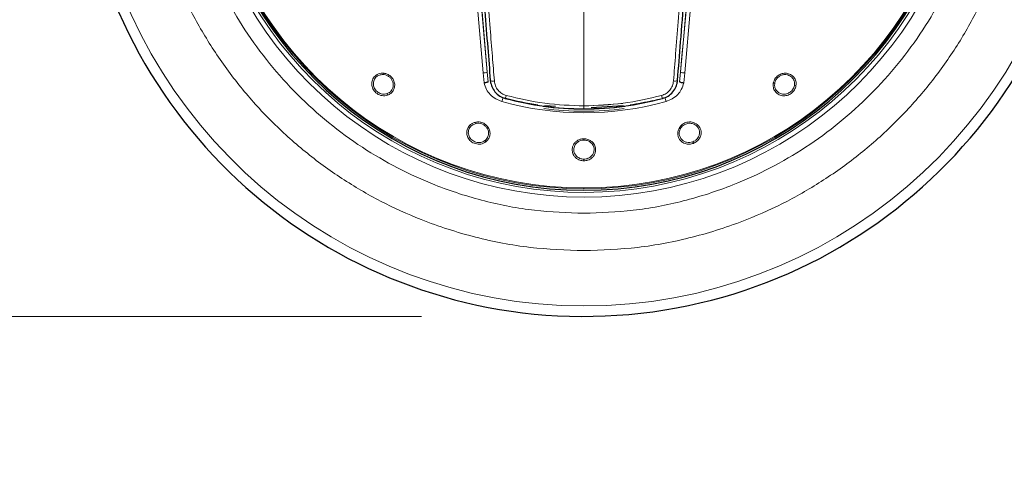
# Model space of a CAD drawing. Units: millimetres. Extents: x 0 to 210, y 0 to 297.
# Drawn here: x 123 to 129, y 208 to 211 of the extents above; entities that cross this region are included whole.
import ezdxf

# ---------------------------------------------------------------- set-up
doc = ezdxf.new("R2010")
doc.units = ezdxf.units.MM
doc.linetypes.add('SLD-Durchgehend', pattern=[0])
doc.styles.add('SLDTEXTSTYLE0', font='GOTHIC.TTF', dxfattribs={"width": 0.913})
doc.dimstyles.new('SLDDIMSTYLE0', dxfattribs={"dimtxt": 3.5, "dimasz": 3.302, "dimexe": 0, "dimexo": 0.0625, "dimgap": 0.875, "dimtad": 1, "dimdec": 0, "dimlfac": 20, "dimrnd": 1e-09, "dimzin": 12, "dimdsep": 46, "dimtxsty": 'SLDTEXTSTYLE0', "dimsah": 1, "dimcen": 0.09, "dimadec": 0, "dimazin": 3, "dimtol": 1, "dimtp": 3, "dimtm": 3, "dimtfac": 1, "dimtdec": 0, "dimtofl": 0, "dimtmove": 0, "dimatfit": 3, "dimfxl": 1, "dimfrac": 2, "dimtolj": 1, "dimarcsym": 0})
doc.dimstyles.new('SLDDIMSTYLE2', dxfattribs={"dimtxt": 3.5, "dimasz": 3.302, "dimexe": 0, "dimexo": 0.0625, "dimgap": 0.875, "dimtad": 1, "dimdec": 1, "dimlfac": 20, "dimrnd": 1e-09, "dimzin": 12, "dimdsep": 46, "dimtxsty": 'SLDTEXTSTYLE0', "dimsah": 1, "dimcen": 0.09, "dimadec": 0, "dimazin": 3, "dimtfac": 1, "dimtdec": 1, "dimtofl": 0, "dimtmove": 0, "dimatfit": 3, "dimfxl": 1, "dimfrac": 2, "dimtolj": 1, "dimtzin": 12, "dimarcsym": 0})
doc.dimstyles.new('SLDDIMSTYLE4', dxfattribs={"dimtxt": 3.5, "dimasz": 3.302, "dimexe": 0, "dimexo": 0.0625, "dimgap": 0.875, "dimtad": 1, "dimdec": 0, "dimlfac": 20, "dimrnd": 1e-09, "dimzin": 12, "dimdsep": 46, "dimtxsty": 'SLDTEXTSTYLE0', "dimsah": 1, "dimcen": 0.09, "dimadec": 0, "dimazin": 3, "dimtfac": 1, "dimtdec": 0, "dimtmove": 0, "dimatfit": 0, "dimfxl": 1, "dimfrac": 2, "dimtolj": 1, "dimtzin": 12, "dimarcsym": 0})

# ---------------------------------------------------------------- blocks, each defined once
blk = doc.blocks.new('_D_2')
at = {"color": 7, "linetype": 'SLD-Durchgehend', "lineweight": 0}
for p, q in [((121.4984, 216.5946), (121.4984, 196.5703)), ((183.2984, 216.5946), (183.2984, 196.5703)), ((121.4984, 197.5703), (183.2984, 197.5703))]:
    blk.add_line(p, q, dxfattribs=at)
at = {"color": 7, "linetype": 'SLD-Durchgehend', "lineweight": 18}
for points in [[(121.4984, 197.5703), (124.8004, 197.0703), (124.8004, 198.0703)], [(183.2984, 197.5703), (179.9964, 198.0703), (179.9964, 197.0703)]]:
    blk.add_solid(points, dxfattribs=at)
at = {"color": 7, "linetype": 'SLD-Durchgehend', "lineweight": 18, "insert": (147.2262, 202.041), "char_height": 3.5, "attachment_point": 1, "style": 'SLDTEXTSTYLE0'}
blk.add_mtext('1236', dxfattribs=at)
blk = doc.blocks.new('_D_4')
at = {"color": 7, "linetype": 'SLD-Durchgehend', "lineweight": 0}
for p, q in [((122.5484, 254.035), (107.1415, 254.035)), ((108.1415, 209.025), (108.1415, 254.035)), ((125.6734, 209.025), (107.1415, 209.025))]:
    blk.add_line(p, q, dxfattribs=at)
at = {"color": 7, "linetype": 'SLD-Durchgehend', "lineweight": 18}
for points in [[(108.1415, 254.035), (107.6415, 250.733), (108.6415, 250.733)], [(108.1415, 209.025), (108.6415, 212.327), (107.6415, 212.327)]]:
    blk.add_solid(points, dxfattribs=at)
at = {"color": 7, "linetype": 'SLD-Durchgehend', "lineweight": 18, "char_height": 3.5, "attachment_point": 1, "rotation": 90, "style": 'SLDTEXTSTYLE0'}
for s, insert in [(' ±3', (103.6708, 232.1887)), ('900', (103.6708, 224.4304))]:
    blk.add_mtext(s, dxfattribs=dict(at, insert=insert))
blk = doc.blocks.new('_D_5')
at = {"color": 7, "linetype": 'SLD-Durchgehend', "lineweight": 0}
for p, q in [((116.954, 212.8625), (116.954, 224.3397)), ((150.4709, 212.8625), (115.954, 212.8625)), ((116.954, 212.8625), (116.954, 209.025)), ((125.6734, 209.025), (115.954, 209.025)), ((116.954, 209.025), (116.954, 202.675))]:
    blk.add_line(p, q, dxfattribs=at)
at = {"color": 7, "linetype": 'SLD-Durchgehend', "lineweight": 18}
for points in [[(116.954, 212.8625), (117.454, 216.1645), (116.454, 216.1645)], [(116.954, 209.025), (116.454, 205.723), (117.454, 205.723)]]:
    blk.add_solid(points, dxfattribs=at)
at = {"color": 7, "linetype": 'SLD-Durchgehend', "lineweight": 18, "insert": (112.4833, 219.1675), "char_height": 3.5, "attachment_point": 1, "rotation": 90, "style": 'SLDTEXTSTYLE0'}
blk.add_mtext('77', dxfattribs=at)

msp = doc.modelspace()

# ---------------------------------------------------------------- linework, layer by layer
at = {"color": 8, "linetype": 'SLD-Durchgehend', "lineweight": 18}
for p, q in [((126.0525, 210.5208), (126.018, 210.9241)), ((126.0787, 210.5267), (126.0429, 210.9262)), ((127.304, 210.9262), (127.2681, 210.5267)), ((127.3289, 210.9241), (127.2944, 210.5208)), ((126.0525, 210.5208), (126.0591, 210.4598)), ((126.0848, 210.4672), (126.0787, 210.5267)), ((127.2681, 210.5267), (127.2621, 210.4672)), ((127.2944, 210.5208), (127.2877, 210.4598)), ((126.1755, 210.3711), (126.1683, 210.3457)), ((127.1785, 210.3457), (127.1714, 210.3711)), ((126.6734, 210.3177), (126.9129, 210.3334)), ((126.6734, 209.8087), (126.6734, 209.8142))]:
    msp.add_line(p, q, dxfattribs=at)
at = {"color": 7, "linetype": 'SLD-Durchgehend', "lineweight": 25}
for p, q in [((126.4991, 210.3142), (126.432, 210.3186)), ((126.9149, 210.3186), (126.7183, 210.3057))]:
    msp.add_line(p, q, dxfattribs=at)
for radius, start, end in [(3.125, 109.35041, 0), (2.35, 110.12327, 69.83865), (1.85, 262.20458, 277.79542)]:
    msp.add_arc((126.6734, 212.15), radius, start, end, dxfattribs=at)
at = {"color": 8, "linetype": 'SLD-Durchgehend', "lineweight": 18}
for centre, radius, start, end in [((126.6734, 212.15), 3.061, 108.05824, 270), ((126.6734, 212.15), 3.061, 270, 72.10058), ((126.6734, 212.15), 2.392, 109.83465, 70.21436), ((126.6734, 212.15), 2.3631, 110.00878, 70.36008), ((126.6734, 212.15), 2.3413, 110.18431, 270), ((126.6734, 212.15), 2.3358, 110.22905, 270), ((126.6734, 212.15), 2.3413, 270, 69.79977), ((126.6734, 212.15), 2.3358, 270, 69.76004), ((193.5623, 216.5432), 67.7512, 182.420673, 185.094689), ((59.7845, 216.5432), 67.7512, 354.905311, 357.579327), ((126.0535, 210.5779), 0.0571, 268.98933, 296.27361), ((127.2934, 210.5779), 0.0571, 243.72639, 271.01067), ((126.114, 210.5041), 0.0333, 240.25108, 284.57888), ((127.2329, 210.5041), 0.0333, 255.42112, 299.74892), ((127.985, 210.5028), 0.0605, 254.09196, 263.71388), ((126.1282, 210.3968), 0.0692, 332.13063, 348.21046), ((126.6734, 212.15), 1.8473, 254.85259, 261.17015), ((127.2187, 210.3968), 0.0692, 191.78954, 207.86937), ((126.6734, 212.15), 1.8737, 254.3616, 285.6384), ((126.6734, 212.15), 1.8646, 262.38256, 277.61744), ((126.6734, 212.15), 1.8473, 278.82985, 283.28319)]:
    msp.add_arc(centre, radius, start, end, dxfattribs=at)
at = {"color": 7, "linetype": 'SLD-Durchgehend', "lineweight": 25}
for points, knots in [([(125.8476, 214.8787), (125.8506, 214.7884), (125.8567, 214.6046), (125.8678, 214.3111), (125.8757, 214.0172), (125.8849, 213.7152), (125.8978, 213.432), (125.9104, 213.1863), (125.9207, 212.9954), (125.9291, 212.8462), (125.9373, 212.7118), (125.9456, 212.5756), (125.9525, 212.4519), (125.9587, 212.3318), (125.9642, 212.226), (125.9724, 212.0785), (125.9839, 211.8992), (126.0012, 211.6732), (126.021, 211.4337), (126.0418, 211.1711), (126.0622, 210.9147), (126.0808, 210.6831), (126.0921, 210.5422), (126.0974, 210.4752)], [0, 0, 0, 0, 0.061381, 0.124912, 0.199439, 0.260979, 0.32999, 0.391843, 0.427965, 0.459763, 0.493237, 0.519343, 0.552398, 0.577343, 0.600911, 0.624322, 0.677647, 0.722903, 0.778072, 0.840966, 0.90214, 0.953496, 1, 1, 1, 1]), ([(127.2494, 210.4752), (127.2558, 210.5539), (127.2693, 210.723), (127.2918, 211.0043), (127.3156, 211.3057), (127.3392, 211.5943), (127.3605, 211.8628), (127.3747, 212.0801), (127.3851, 212.2703), (127.3933, 212.4349), (127.4034, 212.6136), (127.4136, 212.7757), (127.4214, 212.9103), (127.4276, 213.0221), (127.4339, 213.1391), (127.4401, 213.2586), (127.4466, 213.3871), (127.4531, 213.5212), (127.4588, 213.6526), (127.4635, 213.7749), (127.4674, 213.8917), (127.4711, 214.0198), (127.4749, 214.1576), (127.4797, 214.3204), (127.4861, 214.4993), (127.4932, 214.6908), (127.4973, 214.8171), (127.4993, 214.8787)], [0, 0, 0, 0, 0.054626, 0.117286, 0.192872, 0.260559, 0.31417, 0.375673, 0.408333, 0.44349, 0.487567, 0.529818, 0.553702, 0.579045, 0.605882, 0.633207, 0.660273, 0.693197, 0.724319, 0.749571, 0.776278, 0.803616, 0.836591, 0.869859, 0.914165, 0.958104, 1, 1, 1, 1]), ([(126.0848, 210.4672), (126.0839, 210.4666), (126.0827, 210.4658), (126.0792, 210.4644), (126.0749, 210.463), (126.0678, 210.4612), (126.062, 210.4602), (126.0591, 210.4598)], [0, 0, 0, 0, 0.250122, 0.334411, 0.500295, 0.758214, 1, 1, 1, 1]), ([(126.0974, 210.4752), (126.0985, 210.4671), (126.1003, 210.4544), (126.1088, 210.4301), (126.1248, 210.4035), (126.1539, 210.3774), (126.1779, 210.3687), (126.1893, 210.3645)], [0, 0, 0, 0, 0.159781, 0.253545, 0.505105, 0.764376, 1, 1, 1, 1]), ([(127.1576, 210.3645), (127.169, 210.3687), (127.193, 210.3774), (127.2221, 210.4035), (127.2381, 210.4301), (127.2466, 210.4544), (127.2484, 210.4671), (127.2494, 210.4752)], [0, 0, 0, 0, 0.23563, 0.494895, 0.746455, 0.840229, 1, 1, 1, 1]), ([(127.2621, 210.4672), (127.2628, 210.4667), (127.2646, 210.4655), (127.2708, 210.4633), (127.279, 210.4613), (127.2849, 210.4603), (127.2877, 210.4598)], [0, 0, 0, 0, 0.219466, 0.499822, 0.755736, 1, 1, 1, 1]), ([(126.1893, 210.3645), (126.2691, 210.3457), (126.4282, 210.3082), (126.5919, 210.3028), (126.6734, 210.3)], [0, 0, 0, 0, 0.5015835, 1, 1, 1, 1]), ([(126.6734, 210.3), (126.755, 210.3028), (126.9186, 210.3082), (127.0777, 210.3457), (127.1576, 210.3645)], [0, 0, 0, 0, 0.498417, 1, 1, 1, 1])]:
    msp.add_open_spline(points, degree=3, knots=knots, dxfattribs=at)
at = {"color": 8, "linetype": 'SLD-Durchgehend', "lineweight": 18}
for points, knots in [([(126.1224, 210.4718), (126.1183, 210.5223), (126.1097, 210.6293), (126.0954, 210.8061), (126.0793, 211.0035), (126.0632, 211.202), (126.0491, 211.3741), (126.0366, 211.5279), (126.0243, 211.6762), (126.015, 211.7954), (126.0093, 211.8749), (126.0065, 211.9144), (126.0039, 211.9523), (126.0014, 211.9888), (125.9992, 212.0237), (125.997, 212.0572), (125.9951, 212.0891), (125.99, 212.1734), (125.9833, 212.2968), (125.9765, 212.429), (125.9718, 212.5136), (125.969, 212.5609), (125.9668, 212.5987), (125.964, 212.6449), (125.9606, 212.7017), (125.9564, 212.7702), (125.9523, 212.836), (125.9482, 212.9033), (125.9441, 212.9726), (125.9399, 213.0441), (125.9359, 213.1143), (125.9319, 213.1844), (125.928, 213.2545), (125.9247, 213.3156), (125.9213, 213.3797), (125.9171, 213.459), (125.9113, 213.5745), (125.9057, 213.6975), (125.9011, 213.8144), (125.8977, 213.9118), (125.8946, 214.0052), (125.8902, 214.1434), (125.884, 214.3263), (125.8772, 214.4925), (125.873, 214.5976), (125.871, 214.6482), (125.8684, 214.712), (125.8653, 214.791), (125.8632, 214.8488), (125.8621, 214.8802)], [0, 0, 0, 0, 0.035039, 0.074236, 0.121598, 0.170281, 0.209755, 0.238956, 0.275024, 0.310751, 0.320046, 0.328994, 0.337598, 0.345856, 0.35377, 0.36134, 0.368567, 0.375451, 0.418579, 0.452353, 0.465237, 0.475959, 0.484517, 0.490912, 0.507299, 0.523065, 0.537491, 0.551984, 0.56872, 0.584621, 0.600509, 0.616385, 0.632248, 0.648102, 0.657838, 0.675774, 0.701915, 0.736267, 0.759204, 0.781235, 0.802358, 0.822573, 0.874975, 0.926442, 0.935357, 0.946338, 0.960772, 0.978661, 1, 1, 1, 1]), ([(127.2245, 210.4718), (127.229, 210.5273), (127.2386, 210.6476), (127.2545, 210.8439), (127.2729, 211.0693), (127.2914, 211.2962), (127.3097, 211.5205), (127.3262, 211.7206), (127.3412, 211.9225), (127.3529, 212.103), (127.363, 212.2868), (127.3698, 212.4188), (127.3755, 212.5197), (127.3792, 212.5837), (127.3834, 212.6551), (127.3877, 212.7255), (127.3918, 212.7921), (127.397, 212.8761), (127.4031, 212.9773), (127.4097, 213.0903), (127.4156, 213.1952), (127.4214, 213.3006), (127.4272, 213.4088), (127.4374, 213.6073), (127.4496, 213.8987), (127.4581, 214.1959), (127.4675, 214.4413), (127.4743, 214.6089), (127.4806, 214.7646), (127.4836, 214.8486), (127.4848, 214.8802)], [0, 0, 0, 0, 0.038501, 0.083458, 0.134875, 0.192744, 0.238255, 0.287748, 0.328997, 0.375448, 0.410391, 0.453785, 0.46502, 0.478931, 0.497245, 0.513473, 0.526765, 0.542479, 0.570497, 0.595506, 0.619244, 0.641708, 0.667046, 0.692701, 0.776451, 0.864753, 0.894311, 0.942963, 0.978516, 1, 1, 1, 1]), ([(126.6734, 209.4291), (126.5628, 209.433), (126.3382, 209.4409), (126.0014, 209.5063), (125.6935, 209.6051), (125.4196, 209.7299), (125.1803, 209.8698), (124.9548, 210.0343), (124.746, 210.2227), (124.5577, 210.4314), (124.3932, 210.6569), (124.2533, 210.8963), (124.1286, 211.1701), (124.0291, 211.4781), (123.9662, 211.8148), (123.9458, 212.15), (123.9662, 212.4853), (124.0291, 212.822), (124.1286, 213.13), (124.2533, 213.4038), (124.3932, 213.6432), (124.5577, 213.8687), (124.7461, 214.0774), (124.9548, 214.2657), (125.1802, 214.4306), (125.42, 214.5693), (125.6433, 214.6755), (125.7918, 214.72), (125.8524, 214.7382)], [0, 0, 0, 0, 0.043022, 0.087378, 0.132977, 0.168628, 0.204276, 0.240686, 0.277092, 0.313502, 0.349908, 0.385559, 0.421207, 0.466809, 0.511165, 0.554184, 0.597207, 0.641562, 0.687162, 0.722813, 0.75846, 0.79487, 0.831276, 0.867686, 0.904092, 0.939744, 0.975391, 1, 1, 1, 1]), ([(127.4946, 214.7382), (127.5552, 214.72), (127.7036, 214.6755), (127.9269, 214.5693), (128.1667, 214.4306), (128.3921, 214.2657), (128.6008, 214.0774), (128.7892, 213.8687), (128.9537, 213.6432), (129.0936, 213.4038), (129.2182, 213.13), (129.3178, 212.822), (129.3807, 212.4853), (129.4011, 212.15), (129.3807, 211.8148), (129.3178, 211.478), (129.2182, 211.1701), (129.0936, 210.8962), (128.9537, 210.6569), (128.7892, 210.4314), (128.6008, 210.2226), (128.3921, 210.0343), (128.1666, 209.8697), (127.9272, 209.7299), (127.6534, 209.6051), (127.3454, 209.5062), (127.0087, 209.4409), (126.784, 209.433), (126.6734, 209.4291)], [0, 0, 0, 0, 0.024593, 0.060245, 0.095893, 0.132304, 0.168711, 0.205121, 0.241528, 0.277179, 0.312828, 0.358431, 0.402787, 0.445807, 0.48883, 0.533186, 0.578786, 0.614438, 0.650086, 0.686497, 0.722904, 0.759314, 0.795721, 0.831372, 0.867021, 0.912624, 0.956979, 1, 1, 1, 1]), ([(126.6734, 209.6584), (126.5722, 209.662), (126.3664, 209.6692), (126.0581, 209.7291), (125.7761, 209.8196), (125.5253, 209.9339), (125.3062, 210.0619), (125.0996, 210.2126), (124.9085, 210.3851), (124.736, 210.5762), (124.5853, 210.7827), (124.4572, 211.0019), (124.3431, 211.2526), (124.252, 211.5347), (124.1943, 211.843), (124.1756, 212.15), (124.1943, 212.457), (124.252, 212.7654), (124.3431, 213.0474), (124.4572, 213.2982), (124.5853, 213.5173), (124.736, 213.7239), (124.9085, 213.915), (125.0996, 214.0874), (125.306, 214.2385), (125.5257, 214.365), (125.7104, 214.4545), (125.8256, 214.4897), (125.8606, 214.5004)], [0, 0, 0, 0, 0.043414, 0.088175, 0.134195, 0.170169, 0.206147, 0.242886, 0.27963, 0.316369, 0.353113, 0.389087, 0.425064, 0.471081, 0.515843, 0.55926, 0.602673, 0.647435, 0.693455, 0.729429, 0.765407, 0.802146, 0.838889, 0.875629, 0.912372, 0.948346, 0.984324, 1, 1, 1, 1]), ([(127.4862, 214.5005), (127.5212, 214.4898), (127.6364, 214.4545), (127.8211, 214.365), (128.0408, 214.2385), (128.2472, 214.0874), (128.4384, 213.915), (128.6109, 213.7239), (128.7615, 213.5173), (128.8896, 213.2982), (129.0038, 213.0474), (129.0949, 212.7654), (129.1525, 212.457), (129.1712, 212.15), (129.1525, 211.843), (129.0949, 211.5347), (129.0038, 211.2527), (128.8896, 211.0019), (128.7616, 210.7828), (128.6109, 210.5762), (128.4384, 210.3851), (128.2473, 210.2126), (128.0407, 210.0619), (127.8216, 209.9339), (127.5708, 209.8196), (127.2888, 209.7291), (126.9804, 209.6692), (126.7747, 209.662), (126.6734, 209.6584)], [0, 0, 0, 0, 0.015689, 0.051663, 0.08764, 0.124379, 0.161122, 0.197861, 0.234604, 0.270577, 0.306555, 0.352571, 0.397332, 0.440748, 0.484161, 0.528922, 0.574941, 0.610915, 0.646892, 0.683631, 0.720374, 0.757113, 0.793856, 0.829829, 0.865807, 0.911823, 0.956585, 1, 1, 1, 1]), ([(126.6734, 211.675), (126.6734, 211.5477), (126.6734, 211.2927), (126.6734, 210.939), (126.6734, 210.6132), (126.6734, 210.417), (126.6734, 210.3187)], [0, 0, 0, 0, 0.279007, 0.558875, 0.779249, 1, 1, 1, 1]), ([(125.4652, 210.3844), (125.4597, 210.3829), (125.4487, 210.38), (125.4314, 210.3809), (125.4149, 210.3854), (125.4002, 210.3933), (125.3877, 210.4038), (125.3781, 210.4162), (125.3714, 210.4299), (125.3668, 210.4482), (125.3677, 210.4672), (125.3743, 210.4845), (125.3827, 210.497), (125.3941, 210.5076), (125.4086, 210.5153), (125.4253, 210.5199), (125.4372, 210.5193), (125.4433, 210.519)], [0, 0, 0, 0, 0.068246, 0.136825, 0.201746, 0.26675, 0.328385, 0.389949, 0.448327, 0.506527, 0.613058, 0.672334, 0.731164, 0.795863, 0.860215, 0.92877, 1, 1, 1, 1]), ([(125.4624, 210.394), (125.4573, 210.3927), (125.4482, 210.3903), (125.4334, 210.3911), (125.4196, 210.3947), (125.4066, 210.4015), (125.3953, 210.4108), (125.3865, 210.4222), (125.3802, 210.4354), (125.3772, 210.4495), (125.3778, 210.4639), (125.3816, 210.4773), (125.3887, 210.4893), (125.3983, 210.4989), (125.4091, 210.5055), (125.4238, 210.5109), (125.4355, 210.5107), (125.4431, 210.5105)], [0, 0, 0, 0, 0.071534, 0.130766, 0.199371, 0.262718, 0.326869, 0.394574, 0.454387, 0.525205, 0.589646, 0.653928, 0.720013, 0.78567, 0.842908, 0.897041, 1, 1, 1, 1]), ([(125.4433, 210.519), (125.4432, 210.5173), (125.4429, 210.514), (125.443, 210.5117), (125.4431, 210.5105)], [0, 0, 0, 0, 0.500063, 1, 1, 1, 1]), ([(125.4431, 210.5105), (125.4488, 210.5093), (125.4603, 210.5069), (125.4757, 210.4976), (125.4883, 210.485), (125.4976, 210.4681), (125.5017, 210.4471), (125.4981, 210.4288), (125.4909, 210.4151), (125.4829, 210.4056), (125.4728, 210.3982), (125.4654, 210.3952), (125.4624, 210.394)], [0, 0, 0, 0, 0.10589, 0.212121, 0.318474, 0.424712, 0.558781, 0.704415, 0.764305, 0.851849, 0.938385, 1, 1, 1, 1]), ([(125.4433, 210.519), (125.4502, 210.5175), (125.4646, 210.5145), (125.4844, 210.5018), (125.5007, 210.4825), (125.5096, 210.4583), (125.5093, 210.4333), (125.5008, 210.4113), (125.4857, 210.3937), (125.472, 210.3875), (125.4652, 210.3844)], [0, 0, 0, 0, 0.110386, 0.230303, 0.359831, 0.499079, 0.629158, 0.756067, 0.879677, 1, 1, 1, 1]), ([(127.8389, 210.4582), (127.8416, 210.4673), (127.8469, 210.4852), (127.8672, 210.5061), (127.8925, 210.5185), (127.9202, 210.5208), (127.9464, 210.5129), (127.9637, 210.4982), (127.9732, 210.4831), (127.9778, 210.4703), (127.9799, 210.4566), (127.9789, 210.4473), (127.9783, 210.4427)], [0, 0, 0, 0, 0.127084, 0.252327, 0.375859, 0.497781, 0.620471, 0.744857, 0.807998, 0.871585, 0.935603, 1, 1, 1, 1]), ([(127.8476, 210.4578), (127.8495, 210.4647), (127.8534, 210.4783), (127.8673, 210.4948), (127.8847, 210.5062), (127.9019, 210.511), (127.917, 210.5112), (127.9295, 210.5088), (127.9418, 210.5036), (127.9528, 210.4953), (127.9607, 210.4854), (127.9646, 210.4777), (127.9661, 210.4735), (127.9665, 210.4724), (127.968, 210.4675), (127.9699, 210.4582), (127.9689, 210.449), (127.9684, 210.4446)], [0, 0, 0, 0, 0.111112, 0.220304, 0.324192, 0.428776, 0.492981, 0.558624, 0.629108, 0.705884, 0.779131, 0.832542, 0.846556, 0.850548, 0.852564, 0.930083, 1, 1, 1, 1]), ([(126.0591, 210.4598), (126.0633, 210.4457), (126.071, 210.4198), (126.0965, 210.3863), (126.1285, 210.36), (126.1554, 210.3504), (126.1683, 210.3457)], [0, 0, 0, 0, 0.264401, 0.489308, 0.752809, 1, 1, 1, 1]), ([(126.1959, 210.3827), (126.1862, 210.3863), (126.1667, 210.3936), (126.1438, 210.415), (126.1275, 210.4415), (126.1241, 210.4617), (126.1224, 210.4718)], [0, 0, 0, 0, 0.249001, 0.498723, 0.749141, 1, 1, 1, 1]), ([(127.151, 210.3827), (127.1607, 210.3863), (127.1802, 210.3936), (127.2031, 210.415), (127.2194, 210.4415), (127.2228, 210.4617), (127.2245, 210.4718)], [0, 0, 0, 0, 0.249001, 0.498723, 0.749141, 1, 1, 1, 1]), ([(127.2877, 210.4598), (127.2835, 210.4457), (127.2758, 210.4197), (127.2502, 210.3862), (127.2182, 210.36), (127.1915, 210.3503), (127.1785, 210.3457)], [0, 0, 0, 0, 0.265001, 0.49059, 0.753304, 1, 1, 1, 1]), ([(127.9783, 210.4427), (127.9773, 210.4381), (127.9752, 210.4289), (127.9664, 210.4119), (127.9498, 210.394), (127.9235, 210.3814), (127.8995, 210.3797), (127.8814, 210.3839), (127.8647, 210.3917), (127.8482, 210.4072), (127.8371, 210.4319), (127.8383, 210.4495), (127.8389, 210.4582)], [0, 0, 0, 0, 0.064081, 0.128366, 0.255274, 0.381494, 0.507133, 0.571662, 0.635851, 0.760611, 0.882014, 1, 1, 1, 1]), ([(127.8476, 210.4578), (127.8464, 210.4578), (127.8439, 210.4577), (127.8405, 210.458), (127.8389, 210.4582)], [0, 0, 0, 0, 0.499876, 1, 1, 1, 1]), ([(127.9684, 210.4446), (127.9674, 210.4404), (127.9655, 210.4324), (127.9578, 210.4177), (127.9436, 210.4024), (127.9243, 210.3932), (127.9079, 210.3905), (127.8959, 210.391), (127.8841, 210.3937), (127.8733, 210.3988), (127.8636, 210.4062), (127.8558, 210.4153), (127.8504, 210.4258), (127.8462, 210.44), (127.847, 210.4508), (127.8476, 210.4578)], [0, 0, 0, 0, 0.068355, 0.128041, 0.256306, 0.380939, 0.446942, 0.512252, 0.568511, 0.638703, 0.701554, 0.764287, 0.830992, 0.889873, 1, 1, 1, 1]), ([(125.4624, 210.394), (125.4627, 210.3924), (125.4634, 210.3893), (125.4646, 210.386), (125.4652, 210.3844)], [0, 0, 0, 0, 0.499844, 1, 1, 1, 1]), ([(126.6734, 210.3187), (126.5927, 210.3214), (126.4313, 210.3269), (126.2743, 210.3641), (126.1959, 210.3827)], [0, 0, 0, 0, 0.499962, 1, 1, 1, 1]), ([(126.6734, 210.3187), (126.7542, 210.3214), (126.9156, 210.3269), (127.0725, 210.3641), (127.151, 210.3827)], [0, 0, 0, 0, 0.499962, 1, 1, 1, 1]), ([(126.6734, 210.3187), (126.6734, 210.3162), (126.6734, 210.3111), (126.6734, 210.3049), (126.6734, 210.3008), (126.6734, 210.3003), (126.6734, 210.3)], [0, 0, 0, 0, 0.24235, 0.498953, 0.756125, 1, 1, 1, 1]), ([(126.07, 210.0974), (126.0652, 210.0943), (126.0556, 210.0881), (126.0388, 210.0837), (126.0218, 210.0829), (126.0054, 210.0859), (125.9903, 210.092), (125.9773, 210.1008), (125.9667, 210.1117), (125.9566, 210.1277), (125.9516, 210.1461), (125.9525, 210.1646), (125.9567, 210.179), (125.9643, 210.1926), (125.9756, 210.2045), (125.9901, 210.214), (126.0016, 210.2171), (126.0075, 210.2187)], [0, 0, 0, 0, 0.068246, 0.136825, 0.201746, 0.26675, 0.328385, 0.389949, 0.448327, 0.506527, 0.613058, 0.672334, 0.731164, 0.795863, 0.860215, 0.92877, 1, 1, 1, 1]), ([(126.0643, 210.1057), (126.0599, 210.1029), (126.0519, 210.0978), (126.0377, 210.094), (126.0234, 210.0931), (126.0089, 210.0956), (125.9953, 210.101), (125.9834, 210.1091), (125.9733, 210.1197), (125.9662, 210.1321), (125.9622, 210.146), (125.9618, 210.16), (125.9648, 210.1736), (125.9709, 210.1857), (125.9792, 210.1953), (125.9915, 210.205), (126.0026, 210.2084), (126.01, 210.2106)], [0, 0, 0, 0, 0.071534, 0.130766, 0.199371, 0.262718, 0.326869, 0.394574, 0.454387, 0.525205, 0.589646, 0.653928, 0.720013, 0.78567, 0.842908, 0.897041, 1, 1, 1, 1]), ([(126.0075, 210.2187), (126.0145, 210.2194), (126.0292, 210.221), (126.052, 210.215), (126.0734, 210.2017), (126.0893, 210.1815), (126.0968, 210.1576), (126.0955, 210.134), (126.0866, 210.1127), (126.0755, 210.1025), (126.07, 210.0974)], [0, 0, 0, 0, 0.110384, 0.230301, 0.359829, 0.499078, 0.629159, 0.756069, 0.879678, 1, 1, 1, 1]), ([(126.0075, 210.2187), (126.0079, 210.2171), (126.0087, 210.2138), (126.0095, 210.2117), (126.01, 210.2106)], [0, 0, 0, 0, 0.500063, 1, 1, 1, 1]), ([(126.01, 210.2106), (126.0158, 210.2112), (126.0275, 210.2125), (126.045, 210.2084), (126.0608, 210.2002), (126.075, 210.187), (126.0853, 210.1683), (126.0875, 210.1499), (126.0849, 210.1346), (126.0802, 210.1231), (126.0729, 210.1129), (126.0668, 210.1078), (126.0643, 210.1057)], [0, 0, 0, 0, 0.105896, 0.212133, 0.318492, 0.424736, 0.558796, 0.704419, 0.764308, 0.851851, 0.938386, 1, 1, 1, 1]), ([(127.3467, 210.0882), (127.3387, 210.086), (127.3221, 210.0816), (127.2993, 210.0852), (127.2811, 210.0937), (127.2674, 210.1049), (127.2566, 210.1204), (127.2507, 210.1392), (127.2505, 210.1605), (127.2561, 210.174), (127.259, 210.1809)], [0, 0, 0, 0, 0.145343, 0.29837, 0.395405, 0.505891, 0.618695, 0.738691, 0.865816, 1, 1, 1, 1]), ([(127.259, 210.1809), (127.2633, 210.1874), (127.2712, 210.1992), (127.2903, 210.2128), (127.3107, 210.2197), (127.3311, 210.2204), (127.348, 210.2171), (127.3635, 210.21), (127.3765, 210.1997), (127.3864, 210.1867), (127.3929, 210.1717), (127.3954, 210.1549), (127.393, 210.1352), (127.3841, 210.1162), (127.3683, 210.0986), (127.3545, 210.0919), (127.3467, 210.0882)], [0, 0, 0, 0, 0.084594, 0.154356, 0.248891, 0.310678, 0.372531, 0.434476, 0.496514, 0.556098, 0.616051, 0.679981, 0.746641, 0.836362, 0.908554, 1, 1, 1, 1]), ([(127.2672, 210.1778), (127.266, 210.1781), (127.2636, 210.1788), (127.2606, 210.1802), (127.259, 210.1809)], [0, 0, 0, 0, 0.4998763, 1, 1, 1, 1]), ([(127.3432, 210.0978), (127.3373, 210.0961), (127.3249, 210.0926), (127.3056, 210.0942), (127.2878, 210.1011), (127.2765, 210.1103), (127.2691, 210.1197), (127.2633, 210.1301), (127.2595, 210.1453), (127.2605, 210.1626), (127.265, 210.1729), (127.2672, 210.1778)], [0, 0, 0, 0, 0.123193, 0.258803, 0.387003, 0.514142, 0.55952, 0.640901, 0.767111, 0.888056, 1, 1, 1, 1]), ([(127.2672, 210.1778), (127.2695, 210.1815), (127.274, 210.1889), (127.2836, 210.1979), (127.2947, 210.205), (127.3069, 210.2097), (127.3199, 210.212), (127.3332, 210.2116), (127.3462, 210.2085), (127.359, 210.2024), (127.3709, 210.1925), (127.3802, 210.1789), (127.385, 210.1628), (127.3849, 210.1455), (127.3797, 210.1292), (127.3699, 210.1152), (127.3579, 210.1044), (127.3479, 210.0999), (127.3432, 210.0978)], [0, 0, 0, 0, 0.054819, 0.10928, 0.163266, 0.216698, 0.270821, 0.325743, 0.381356, 0.437503, 0.504347, 0.578049, 0.649365, 0.720642, 0.801468, 0.86453, 0.935504, 1, 1, 1, 1]), ([(126.6734, 209.9809), (126.6651, 209.9817), (126.6517, 209.9829), (126.6346, 209.991), (126.6217, 210.0005), (126.6114, 210.0128), (126.6033, 210.029), (126.5998, 210.0492), (126.6037, 210.0693), (126.6119, 210.0853), (126.6222, 210.0976), (126.6354, 210.1072), (126.6525, 210.1149), (126.6655, 210.1161), (126.6734, 210.1168)], [0, 0, 0, 0, 0.1107363, 0.1773574, 0.2513427, 0.3279661, 0.3954003, 0.5021799, 0.6097393, 0.6761007, 0.7506681, 0.8275148, 0.8947292, 1, 1, 1, 1]), ([(126.6734, 210.1168), (126.6816, 210.1161), (126.6947, 210.1149), (126.7118, 210.107), (126.7246, 210.0976), (126.7347, 210.0856), (126.743, 210.0698), (126.7471, 210.0497), (126.7437, 210.0295), (126.7357, 210.0132), (126.7256, 210.0008), (126.7126, 209.9912), (126.6954, 209.983), (126.6819, 209.9817), (126.6734, 209.9809)], [0, 0, 0, 0, 0.107647, 0.174388, 0.24967, 0.321712, 0.386797, 0.495485, 0.602418, 0.66986, 0.746406, 0.820819, 0.887932, 1, 1, 1, 1]), ([(126.6734, 210.1086), (126.6734, 210.1097), (126.6734, 210.1119), (126.6734, 210.1152), (126.6734, 210.1168)], [0, 0, 0, 0, 0.5, 1, 1, 1, 1]), ([(126.0643, 210.1057), (126.0651, 210.1043), (126.0667, 210.1015), (126.0689, 210.0988), (126.07, 210.0974)], [0, 0, 0, 0, 0.499844, 1, 1, 1, 1]), ([(126.6734, 209.9912), (126.665, 209.9921), (126.6524, 209.9934), (126.6371, 210.0015), (126.6271, 210.0096), (126.6191, 210.0197), (126.6133, 210.0314), (126.6105, 210.0441), (126.6108, 210.0574), (126.6139, 210.0694), (126.6212, 210.0837), (126.6342, 210.097), (126.6533, 210.1068), (126.6667, 210.108), (126.6734, 210.1086)], [0, 0, 0, 0, 0.129072, 0.192549, 0.266014, 0.331191, 0.395241, 0.475694, 0.538637, 0.61001, 0.674973, 0.793665, 0.897378, 1, 1, 1, 1]), ([(126.6734, 210.1086), (126.6803, 210.1079), (126.6942, 210.1067), (126.7131, 210.0966), (126.7256, 210.0836), (126.7327, 210.0701), (126.7359, 210.0581), (126.7364, 210.0466), (126.7351, 210.0387), (126.734, 210.0347), (126.7337, 210.0337), (126.7336, 210.0334), (126.7322, 210.0288), (126.7286, 210.021), (126.7206, 210.0105), (126.7111, 210.0023), (126.6993, 209.996), (126.6867, 209.992), (126.6778, 209.9915), (126.6734, 209.9912)], [0, 0, 0, 0, 0.105815, 0.212806, 0.323591, 0.386176, 0.454416, 0.521997, 0.571466, 0.584233, 0.587763, 0.588824, 0.589418, 0.666388, 0.725143, 0.799026, 0.862509, 0.933156, 1, 1, 1, 1]), ([(127.3467, 210.0882), (127.3461, 210.0898), (127.3449, 210.093), (127.3438, 210.0962), (127.3432, 210.0978)], [0, 0, 0, 0, 0.5000006, 1, 1, 1, 1]), ([(126.6734, 209.9809), (126.6734, 209.9827), (126.6734, 209.9861), (126.6734, 209.9895), (126.6734, 209.9912)], [0, 0, 0, 0, 0.5, 1, 1, 1, 1])]:
    msp.add_open_spline(points, degree=3, knots=knots, dxfattribs=at)

# ---------------------------------------------------------------- dimensions: what is measured, and where the dimension line sits
at = {"color": 7, "linetype": 'SLD-Durchgehend', "lineweight": 18}
for base, p1, p2, dimstyle, picture, middle in [((108.1415, 254.035), (126.6734, 209.025), (123.5484, 254.035), 'SLDDIMSTYLE0', '_D_4', (108.1415, 231.53)), ((116.954, 209.025), (151.4709, 212.8625), (126.6734, 209.025), 'SLDDIMSTYLE4', '_D_5', (116.954, 221.7536))]:
    dim = msp.add_linear_dim(base=base, p1=p1, p2=p2, angle=90, dimstyle=dimstyle, dxfattribs=at)
    dim.commit()
    dim.dimension.update_dxf_attribs({"geometry": picture, "text_midpoint": middle, "dimtype": 160})
dim = msp.add_linear_dim(base=(183.2984, 197.5703), p1=(121.4984, 217.5946), p2=(183.2984, 217.5946), dimstyle='SLDDIMSTYLE2', dxfattribs=at)
dim.commit()
dim.dimension.update_dxf_attribs({"geometry": '_D_2', "text_midpoint": (152.3984, 197.5703), "dimtype": 160})

doc.saveas('drawing.dxf')
